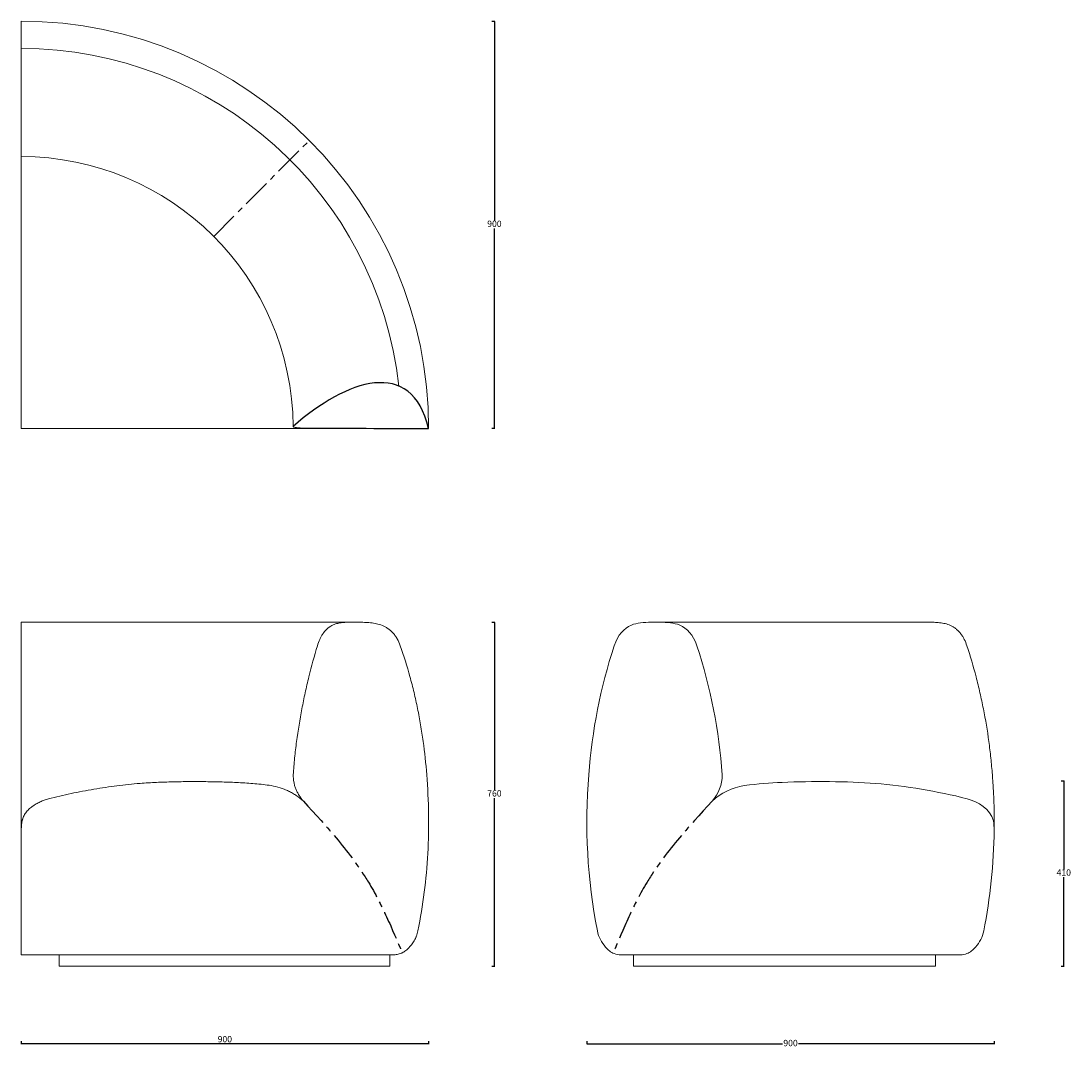
# Model space of a CAD drawing. Units: millimetres. Extents: x 1532 to 3852, y 437 to 2707.
import ezdxf

# ---------------------------------------------------------------- set-up
doc = ezdxf.new("R2010")
doc.units = ezdxf.units.MM
doc.header["$LTSCALE"] = 5
doc.header["$PDSIZE"] = -1
doc.linetypes.add('CENTERX2', pattern=[20.32, 12.7, -2.54, 2.54, -2.54])
doc.dimstyles.new('ISO-25', dxfattribs={"dimtxt": 2.5, "dimasz": 2.5, "dimexe": 1.25, "dimexo": 0.625, "dimtad": 1, "dimtxsty": 'Standard', "dimcen": 2.5, "dimadec": 0, "dimazin": 0, "dimtfac": 1, "dimtmove": 0, "dimatfit": 3, "dimfxl": 1, "dimarcsym": 0})

# ---------------------------------------------------------------- blocks, each defined once
blk = doc.blocks.new('_Dot')
at = {"color": 0, "linetype": 'ByBlock', "lineweight": -2}
blk.add_line((-0.5, 0), (-1, 0), dxfattribs=at)
at = {"color": 0, "linetype": 'ByBlock', "const_width": 0.5}
blk.add_lwpolyline([(-0.25, 0, 1), (0.25, 0, 1)], format="xyb", close=True, dxfattribs=at)
blk = doc.blocks.new('*D2')
at = {"color": 5, "lineweight": -2}
for p, q in [((2572.3, 2707), (2579.3, 2707)), ((2578.3, 2706.2), (2578.3, 2265.9)), ((2578.3, 1808.6), (2578.3, 2248.9)), ((2572.3, 1807.8), (2579.3, 1807.8))]:
    blk.add_line(p, q, dxfattribs=at)
at = {"layer": 'Defpoints', "color": 0}
for p in [(1532.7, 2707), (2578.3, 2707), (1532.7, 1807.8)]:
    blk.add_point(p, dxfattribs=at)
at = {"color": 5, "lineweight": -2, "xscale": 0.8, "yscale": 0.8, "zscale": 0.8}
for p, rotation in [((2578.3, 2707), 90), ((2578.3, 1807.8), 270)]:
    blk.add_blockref('_Dot', p, dxfattribs=dict(at, rotation=rotation))
at = {"color": 0, "insert": (2578.3, 2257.4), "char_height": 14, "attachment_point": 5}
blk.add_mtext('900', dxfattribs=at)
blk = doc.blocks.new('*D3')
at = {"color": 5, "lineweight": -2}
for p, q in [((1532.7, 452.6), (1532.7, 445.6)), ((2431.9, 446.6), (1533.5, 446.6)), ((2432.7, 452.6), (2432.7, 445.6))]:
    blk.add_line(p, q, dxfattribs=at)
at = {"layer": 'Defpoints', "color": 0}
for p in [(1532.7, 966.3), (2432.7, 966.3), (1532.7, 446.6)]:
    blk.add_point(p, dxfattribs=at)
at = {"color": 5, "lineweight": -2, "xscale": 0.8, "yscale": 0.8, "zscale": 0.8}
for p, rotation in [((1532.7, 446.6), 180.0000000001246), ((2432.7, 446.6), 1.246203140681246e-10)]:
    blk.add_blockref('_Dot', p, dxfattribs=dict(at, rotation=rotation))
at = {"color": 0, "insert": (1982.7, 455.1), "char_height": 14, "attachment_point": 5}
blk.add_mtext('900', dxfattribs=at)
blk = doc.blocks.new('*D4')
at = {"color": 5, "lineweight": -2}
for p, q in [((2782.5, 452.6), (2782.5, 445.6)), ((2783.3, 446.6), (3214.8, 446.6)), ((3681.9, 446.6), (3250.5, 446.6)), ((3682.7, 452.6), (3682.7, 445.6))]:
    blk.add_line(p, q, dxfattribs=at)
at = {"layer": 'Defpoints', "color": 0}
for p in [(2782.5, 927), (3682.7, 927), (3682.7, 446.6)]:
    blk.add_point(p, dxfattribs=at)
at = {"color": 5, "lineweight": -2, "xscale": 0.8, "yscale": 0.8, "zscale": 0.8}
for p, rotation in [((2782.5, 446.6), 179.9999208795386), ((3682.7, 446.6), 359.9999208795386)]:
    blk.add_blockref('_Dot', p, dxfattribs=dict(at, rotation=rotation))
at = {"color": 0, "insert": (3232.6, 446.6), "char_height": 14, "attachment_point": 5}
blk.add_mtext('900', dxfattribs=at)
blk = doc.blocks.new('*D5')
at = {"color": 5, "lineweight": -2}
for p, q in [((2572.3, 1378.5), (2579.3, 1378.5)), ((2578.3, 1377.7), (2578.3, 1007)), ((2578.3, 619.3), (2578.3, 990)), ((2572.3, 618.5), (2579.3, 618.5))]:
    blk.add_line(p, q, dxfattribs=at)
at = {"layer": 'Defpoints', "color": 0}
for p in [(1982, 1378.5), (2578.3, 1378.5), (1982, 618.5)]:
    blk.add_point(p, dxfattribs=at)
at = {"color": 5, "lineweight": -2, "xscale": 0.8, "yscale": 0.8, "zscale": 0.8}
for p, rotation in [((2578.3, 1378.5), 90), ((2578.3, 618.5), 270)]:
    blk.add_blockref('_Dot', p, dxfattribs=dict(at, rotation=rotation))
at = {"color": 0, "insert": (2578.3, 998.5), "char_height": 14, "attachment_point": 5}
blk.add_mtext('760', dxfattribs=at)
blk = doc.blocks.new('*D6')
at = {"color": 5, "lineweight": -2}
for p, q in [((3830.4, 1028.3), (3837.4, 1028.3)), ((3836.4, 1027.5), (3836.4, 831.9)), ((3836.4, 619.3), (3836.4, 814.9)), ((3830.4, 618.5), (3837.4, 618.5))]:
    blk.add_line(p, q, dxfattribs=at)
at = {"layer": 'Defpoints', "color": 0}
for p in [(3246.2, 1028.3), (3836.4, 1028.3), (3246.2, 618.5)]:
    blk.add_point(p, dxfattribs=at)
at = {"color": 5, "lineweight": -2, "xscale": 0.8, "yscale": 0.8, "zscale": 0.8}
for p, rotation in [((3836.4, 1028.3), 90), ((3836.4, 618.5), 270)]:
    blk.add_blockref('_Dot', p, dxfattribs=dict(at, rotation=rotation))
at = {"color": 0, "insert": (3836.4, 823.4), "char_height": 14, "attachment_point": 5}
blk.add_mtext('410', dxfattribs=at)

msp = doc.modelspace()

# ---------------------------------------------------------------- linework, layer by layer
at = {"color": 7, "linetype": 'Continuous', "lineweight": 15}
for p, q in [((1532.7, 2702.7), (1532.7, 2707)), ((1532.7, 2545.7), (1532.7, 2564.7)), ((1534.4, 1806.7), (2433, 1806.7)), ((2257.9, 1378.5), (1532.7, 1378.5)), ((2257.9, 1378.5), (2277.2, 1378.5)), ((2943.8, 1378.5), (2924.8, 1378.5)), ((3540.5, 1378.5), (2943.8, 1378.5)), ((3682, 983), (3681.9, 983.6)), ((1534.7, 939.4), (1532.7, 939.4)), ((3682.8, 939.4), (3680.8, 939.4)), ((1532.7, 918.7), (1532.7, 696.2)), ((1532.7, 643.5), (1552.3, 643.5)), ((1539.8, 643.5), (1537.7, 643.5)), ((2354.3, 643.5), (1539.8, 643.5)), ((1616.6, 618.5), (1616.6, 643.5)), ((2344.7, 643.5), (2354.6, 643.5)), ((2347.4, 618.5), (2347.4, 643.5)), ((2354.7, 643.5), (2354.9, 643.5)), ((2354.7, 643.5), (2357.7, 643.5)), ((2357.9, 643.7), (2357.7, 643.5)), ((2857.5, 643.5), (2885.9, 643.5)), ((2857.8, 643.5), (3607.8, 643.5)), ((2885.9, 643.5), (2885.9, 618.5)), ((3552.7, 618.5), (3552.7, 643.5)), ((3593, 643.5), (3607.5, 643.5)), ((1625.4, 618.5), (1616.6, 618.5)), ((1646.6, 618.5), (1625.4, 618.5)), ((2317.4, 618.5), (1646.6, 618.5)), ((2340.5, 618.5), (2317.4, 618.5)), ((2347.4, 618.5), (2340.5, 618.5)), ((2893.8, 618.5), (2885.9, 618.5)), ((2915.9, 618.5), (2893.8, 618.5)), ((3522.7, 618.5), (2915.9, 618.5)), ((3543.9, 618.5), (3522.7, 618.5)), ((3552.7, 618.5), (3543.9, 618.5))]:
    msp.add_line(p, q, dxfattribs=at)
at = {"linetype": 'CENTERX2'}
msp.add_line((1958, 2231.4), (2169.3, 2443.3), dxfattribs=at)
at = {"color": 7, "linetype": 'Continuous', "lineweight": 15}
for centre, radius, start, end in [((1532.7, 1806.7), 900.3, 0.0011, 90), ((1532.7, 1806.7), 839.8, 6.404, 90), ((1532.7, 1806.7), 601, 0.4103, 90), ((4042.5, 937.4), 1260, 175.2629, 191.0388), ((2422.8, 937.4), 1260, 348.9612, 359.1471)]:
    msp.add_arc(centre, radius, start, end, dxfattribs=at)
for points in [[(1532.7, 2646.5), (1532.7, 2676.8), (1532.7, 2695.5), (1532.7, 2702.7)], [(1532.7, 2407.7), (1532.7, 2414.9), (1532.7, 2433.6), (1532.7, 2463.9)], [(1532.7, 1866.9), (1532.7, 1933.6), (1532.7, 2001.1), (1532.7, 2069.6)], [(1532.7, 1808.7), (1532.7, 1814.8), (1532.7, 1842.9), (1532.7, 1866.9)], [(1532.7, 1806.9), (1532.7, 1807.1), (1532.7, 1807.7), (1532.7, 1808.7)], [(1532.7, 1041.5), (1532.7, 1138.8), (1532.7, 1233.8), (1532.7, 1326.6)], [(2843, 1326.6), (2812.7, 1233.8), (2794, 1138.8), (2786.8, 1041.5)], [(3081.8, 1041.5), (3074.6, 1138.8), (3055.9, 1233.8), (3025.6, 1326.6)], [(1532.7, 988.4), (1532.7, 1005.2), (1532.7, 1016.5), (1532.7, 1022.3)], [(3059.1, 983), (3074.1, 999.8), (3081.6, 1019.3), (3081.8, 1041.5)], [(3622.6, 988.4), (3556, 1005.2), (3488.4, 1016.5), (3420, 1022.3)], [(3130.4, 1017.5), (3103.1, 1012.7), (3079.4, 1001.2), (3059.1, 983)], [(1532.7, 939.4), (1532.7, 966.1), (1532.7, 981.3), (1532.7, 988.4)], [(3680.8, 939.4), (3674.7, 966.1), (3646.6, 981.3), (3622.6, 988.4)], [(1532.7, 918.7), (1532.7, 925.6), (1532.7, 932.5), (1532.7, 939.4)], [(3682.6, 918.7), (3682.4, 925.6), (3681.8, 932.5), (3680.8, 939.4)], [(1532.7, 643.5), (1535.1, 643.5), (1537.5, 643.5), (1539.8, 643.5)], [(3607.8, 643.5), (3607.8, 643.5), (3607.9, 643.5), (3608, 643.5)]]:
    msp.add_open_spline(points, degree=3, dxfattribs=at)
for points, knots in [([(1532.7, 2564.7), (1532.7, 2581.4), (1532.7, 2614.1), (1532.7, 2638.5), (1532.7, 2646.5)], [0, 0, 0, 0, 0.3928597, 0.8906876, 0.8906876, 0.8906876, 0.8906876]), ([(1532.7, 2463.9), (1532.7, 2472), (1532.7, 2496.4), (1532.7, 2529.1), (1532.7, 2545.7)], [0, 0, 0, 0, 0.497828, 0.8906876, 0.8906876, 0.8906876, 0.8906876]), ([(1532.7, 2359.1), (1532.7, 2362.9), (1532.7, 2370.4), (1532.7, 2381.2), (1532.7, 2391.6), (1532.7, 2400.4), (1532.7, 2405.5), (1532.7, 2407.4)], [0, 0, 0, 0, 0.222452, 0.440961, 0.656828, 0.871404, 1, 1, 1, 1]), ([(1532.7, 2069.6), (1532.7, 2131.4), (1532.7, 2239.5), (1532.7, 2328.7), (1532.7, 2359.1)], [0, 0, 0, 0, 0.710176, 1, 1, 1, 1]), ([(2156.4, 1807.5), (2152.8, 1807.7), (2149.5, 1807.9), (2146, 1808.1), (2145.3, 1808.2), (2144, 1808.3), (2142.1, 1808.5), (2139.4, 1808.8), (2137.7, 1809.1), (2136.6, 1809.4), (2136.3, 1809.4), (2135.7, 1809.6), (2135.4, 1809.7), (2134.2, 1810.2), (2133.7, 1810.6), (2133.7, 1811)], [0, 0, 0, 0, 0.25, 0.25, 0.3125, 0.3125, 0.375, 0.5, 0.625, 0.625, 0.6875, 0.6875, 0.75, 0.75, 1, 1, 1, 1]), ([(1532.7, 1806.9), (1532.7, 1806.9), (1532.7, 1806.9), (1532.7, 1806.9), (1532.7, 1806.9), (1532.7, 1806.9), (1532.7, 1806.9), (1532.7, 1806.9), (1532.7, 1806.9), (1532.7, 1806.9), (1532.7, 1806.9), (1532.8, 1806.9), (1532.8, 1806.9), (1532.8, 1806.9), (1532.8, 1806.8), (1532.9, 1806.8), (1532.9, 1806.8), (1533, 1806.8), (1533, 1806.8), (1533.2, 1806.8), (1533.3, 1806.8), (1533.8, 1806.7), (1534.2, 1806.7), (1534.7, 1806.7)], [0, 0, 0, 0, 0.000977, 0.000977, 0.001953, 0.001953, 0.003906, 0.003906, 0.007812, 0.007812, 0.015625, 0.015625, 0.03125, 0.03125, 0.0625, 0.0625, 0.125, 0.125, 0.25, 0.25, 0.5, 0.5, 1, 1, 1, 1]), ([(1532.7, 1326.6), (1532.7, 1351.2), (1532.7, 1376.4), (1532.7, 1378.3), (1532.7, 1378.5)], [0, 0, 0, 0, 0.497828, 0.8906876, 0.8906876, 0.8906876, 0.8906876]), ([(2187.1, 1326.6), (2188.6, 1331.5), (2190.3, 1336.2), (2193.3, 1342.8), (2194.4, 1344.9), (2196.1, 1348), (2196.7, 1349), (2197.9, 1351), (2198.5, 1352), (2201.7, 1356.7), (2204.5, 1359.9), (2209, 1364.2), (2210.5, 1365.5), (2212.9, 1367.3), (2213.7, 1367.9), (2215.3, 1369), (2216.1, 1369.5), (2220.2, 1372), (2223.6, 1373.5), (2228.7, 1375.2), (2230.4, 1375.6), (2233.8, 1376.5), (2235.5, 1376.8), (2240.7, 1377.6), (2244.1, 1377.9), (2251, 1378.4), (2254.4, 1378.4), (2257.9, 1378.5)], [0, 0, 0, 0, 0.125, 0.125, 0.1875, 0.1875, 0.21875, 0.21875, 0.25, 0.25, 0.375, 0.375, 0.4375, 0.4375, 0.46875, 0.46875, 0.5, 0.5, 0.625, 0.625, 0.6875, 0.6875, 0.75, 0.75, 0.875, 0.875, 1, 1, 1, 1]), ([(2277.2, 1378.5), (2281.8, 1378.5), (2286.4, 1378.4), (2293.2, 1378.1), (2295.5, 1378), (2300, 1377.7), (2302.2, 1377.5), (2309, 1376.8), (2313.4, 1376.2), (2322.2, 1374.2), (2326.5, 1373), (2332.8, 1370.4), (2334.9, 1369.4), (2338, 1367.7), (2339, 1367.2), (2341.1, 1365.9), (2342.1, 1365.3), (2347, 1361.8), (2350.8, 1358.6), (2355, 1353.8), (2355.9, 1352.9), (2357.1, 1351.3), (2357.5, 1350.8), (2358.3, 1349.8), (2358.7, 1349.2), (2360.6, 1346.5), (2362.1, 1344.2), (2366.1, 1337.2), (2368.4, 1332.1), (2370.3, 1326.6)], [0, 0, 0, 0, 0.125, 0.125, 0.1875, 0.1875, 0.25, 0.25, 0.375, 0.375, 0.5, 0.5, 0.5625, 0.5625, 0.59375, 0.59375, 0.625, 0.625, 0.75, 0.75, 0.78125, 0.78125, 0.796875, 0.796875, 0.8125, 0.8125, 0.875, 0.875, 1, 1, 1, 1]), ([(2924.8, 1378.5), (2908.1, 1378.3), (2875.4, 1376.4), (2851.1, 1351.2), (2843, 1326.6)], [0, 0, 0, 0, 0.3928597, 0.8906876, 0.8906876, 0.8906876, 0.8906876]), ([(3025.6, 1326.6), (3017.5, 1351.2), (2993.1, 1376.4), (2960.5, 1378.3), (2943.8, 1378.5)], [0, 0, 0, 0, 0.497828, 0.8906876, 0.8906876, 0.8906876, 0.8906876]), ([(3622.3, 1326.6), (3620.7, 1331.5), (3618.8, 1336.2), (3615.4, 1342.8), (3614.3, 1344.9), (3612.4, 1348), (3611.7, 1349), (3610.3, 1351), (3609.6, 1352), (3606, 1356.7), (3602.9, 1359.9), (3597.9, 1364.2), (3596.1, 1365.5), (3593.4, 1367.3), (3592.5, 1367.9), (3590.7, 1369), (3589.7, 1369.5), (3585, 1372), (3581.2, 1373.5), (3575.3, 1375.2), (3573.3, 1375.6), (3569.2, 1376.5), (3567.2, 1376.8), (3561.1, 1377.6), (3557, 1377.9), (3548.8, 1378.4), (3544.6, 1378.4), (3540.5, 1378.5)], [0, 0, 0, 0, 0.125, 0.125, 0.1875, 0.1875, 0.21875, 0.21875, 0.25, 0.25, 0.375, 0.375, 0.4375, 0.4375, 0.46875, 0.46875, 0.5, 0.5, 0.625, 0.625, 0.6875, 0.6875, 0.75, 0.75, 0.875, 0.875, 1, 1, 1, 1]), ([(2133.7, 1041.5), (2134.6, 1053.8), (2135.7, 1066.1), (2138.2, 1090.5), (2139.6, 1102.7), (2144.5, 1139.2), (2148.4, 1163.3), (2155.2, 1199), (2157.6, 1210.9), (2162.8, 1234.5), (2165.5, 1246.2), (2174.1, 1281), (2180.4, 1304), (2187.1, 1326.6)], [0, 0, 0, 0, 0.125, 0.125, 0.25, 0.25, 0.5, 0.5, 0.625, 0.625, 0.75, 0.75, 1, 1, 1, 1]), ([(2370.3, 1326.6), (2378.2, 1304.2), (2385.3, 1281.4), (2394.8, 1246.7), (2397.8, 1235), (2402.1, 1217.4), (2403.4, 1211.5), (2406, 1199.6), (2407.3, 1193.6), (2411, 1175.7), (2413.2, 1163.7), (2417.4, 1139.5), (2419.2, 1127.4), (2424.3, 1090.8), (2426.8, 1066.2), (2428.7, 1041.5)], [0, 0, 0, 0, 0.25, 0.25, 0.375, 0.375, 0.4375, 0.4375, 0.5, 0.5, 0.625, 0.625, 0.75, 0.75, 1, 1, 1, 1]), ([(3678.5, 1041.5), (3677.6, 1053.8), (3676.5, 1066.1), (3673.9, 1090.5), (3672.5, 1102.7), (3667.5, 1139.2), (3663.5, 1163.3), (3656.4, 1199), (3653.9, 1210.9), (3648.4, 1234.5), (3645.6, 1246.2), (3636.4, 1281), (3629.7, 1304), (3622.3, 1326.6)], [0, 0, 0, 0, 0.125, 0.125, 0.25, 0.25, 0.5, 0.5, 0.625, 0.625, 0.75, 0.75, 1, 1, 1, 1]), ([(1532.7, 1026.6), (1532.7, 1028.4), (1532.7, 1033.3), (1532.7, 1038.3), (1532.7, 1041.5)], [0, 0, 0, 0, 0.357042, 1, 1, 1, 1]), ([(1532.7, 1022.3), (1532.7, 1022.8), (1532.7, 1023.8), (1532.7, 1024.8), (1532.7, 1025.6), (1532.7, 1026.1), (1532.7, 1026.3), (1532.7, 1026.3), (1532.7, 1026.3)], [0, 0, 0, 0, 0.176589, 0.360669, 0.550557, 0.744563, 0.940992, 1, 1, 1, 1]), ([(1592.9, 988.4), (1609.5, 992.6), (1626.2, 996.4), (1651.4, 1001.7), (1659.8, 1003.4), (1676.6, 1006.6), (1685.1, 1008.1), (1702, 1010.9), (1710.4, 1012.2), (1727.4, 1014.7), (1735.9, 1015.9), (1761.4, 1019.1), (1778.4, 1020.9), (1795.5, 1022.3)], [0, 0, 0, 0, 0.25, 0.25, 0.375, 0.375, 0.5, 0.5, 0.625, 0.625, 0.75, 0.75, 1, 1, 1, 1]), ([(1795.5, 1022.3), (1807.6, 1023.2), (1819.6, 1023.9), (1843.8, 1025), (1855.8, 1025.4), (1880, 1026), (1892.1, 1026.2), (1916.3, 1026.3), (1928.4, 1026.3), (1952.5, 1026), (1964.6, 1025.8), (1982.7, 1025.3), (1988.8, 1025.1), (2000.9, 1024.6), (2006.9, 1024.3), (2019, 1023.7), (2025, 1023.4), (2037, 1022.6), (2043.1, 1022.1), (2055.1, 1021), (2061.1, 1020.4), (2073.1, 1019.1), (2079.1, 1018.3), (2085.1, 1017.5)], [0, 0, 0, 0, 0.125, 0.125, 0.25, 0.25, 0.375, 0.375, 0.5, 0.5, 0.625, 0.625, 0.6875, 0.6875, 0.75, 0.75, 0.8125, 0.8125, 0.875, 0.875, 0.9375, 0.9375, 1, 1, 1, 1]), ([(2156.4, 983), (2152.8, 987.1), (2149.5, 991.3), (2146, 997), (2145.3, 998.2), (2144, 1000.5), (2142.1, 1004), (2139.4, 1010.1), (2137.7, 1015.1), (2136.6, 1019), (2136.3, 1020.3), (2135.7, 1022.9), (2135.4, 1024.2), (2134.2, 1030.8), (2133.7, 1036.1), (2133.7, 1041.5)], [0, 0, 0, 0, 0.25, 0.25, 0.3125, 0.3125, 0.375, 0.5, 0.625, 0.625, 0.6875, 0.6875, 0.75, 0.75, 1, 1, 1, 1]), ([(2428.7, 1041.5), (2431.1, 1012.3), (2432.5, 983.2), (2433.3, 925.2), (2432.7, 896.3), (2429.4, 838.7), (2426.9, 810.1), (2419.7, 753), (2415, 724.5), (2409.4, 696.2)], [0, 0, 0, 0, 0.25, 0.25, 0.5, 0.5, 0.75, 0.75, 1, 1, 1, 1]), ([(3420, 1022.3), (3358.1, 1026.8), (3250, 1027.6), (3160.8, 1021.7), (3130.4, 1017.5)], [0, 0, 0, 0, 0.710176, 1, 1, 1, 1]), ([(3679.6, 1026.3), (3679.5, 1028.4), (3679.1, 1033.5), (3678.7, 1038.6), (3678.5, 1041.5)], [0, 0, 0, 0, 0.423607, 1, 1, 1, 1]), ([(3679.9, 1022.3), (3679.9, 1022.8), (3679.8, 1023.9), (3679.7, 1025.3), (3679.7, 1026.2), (3679.7, 1026.2), (3679.7, 1026.2)], [0, 0, 0, 0, 0.193356, 0.386771, 0.7739, 1, 1, 1, 1]), ([(3681.8, 988.4), (3681.6, 992.6), (3681.4, 996.4), (3681.2, 1001.7), (3681.1, 1003.4), (3680.9, 1006.6), (3680.8, 1008.1), (3680.6, 1010.9), (3680.6, 1012.2), (3680.4, 1014.7), (3680.3, 1015.9), (3680.1, 1019.1), (3680, 1020.9), (3679.9, 1022.3)], [0, 0, 0, 0, 0.25, 0.25, 0.375, 0.375, 0.5, 0.5, 0.625, 0.625, 0.75, 0.75, 1, 1, 1, 1]), ([(2085.1, 1017.5), (2091.7, 1016.3), (2098.2, 1014.8), (2106.2, 1012.2), (2107.8, 1011.7), (2110.9, 1010.6), (2112.5, 1010), (2117.2, 1008.1), (2120.2, 1006.8), (2124.7, 1004.6), (2126.2, 1003.9), (2129.2, 1002.3), (2130.7, 1001.5), (2135, 999), (2137.9, 997.2), (2146.1, 991.6), (2151.4, 987.5), (2156.4, 983)], [0, 0, 0, 0, 0.25, 0.25, 0.3125, 0.3125, 0.375, 0.375, 0.5, 0.5, 0.5625, 0.5625, 0.625, 0.625, 0.75, 0.75, 1, 1, 1, 1]), ([(1534.7, 939.4), (1534.8, 940.3), (1535, 941.1), (1535.5, 942.7), (1535.8, 943.5), (1536.6, 945.9), (1537.2, 947.4), (1539.3, 951.9), (1541, 954.8), (1545, 960.2), (1547.2, 962.7), (1552, 967.3), (1554.5, 969.4), (1557.9, 971.9), (1558.6, 972.4), (1560, 973.3), (1560.6, 973.8), (1562.7, 975.1), (1564.1, 976), (1568.4, 978.5), (1571.4, 980), (1577.3, 982.8), (1580.4, 984.1), (1586.6, 986.4), (1589.7, 987.4), (1592.9, 988.4)], [0, 0, 0, 0, 0.03125, 0.03125, 0.0625, 0.0625, 0.125, 0.125, 0.25, 0.25, 0.375, 0.375, 0.5, 0.5, 0.53125, 0.53125, 0.5625, 0.5625, 0.625, 0.625, 0.75, 0.75, 0.875, 0.875, 1, 1, 1, 1]), ([(3682.8, 939.4), (3682.8, 940.3), (3682.8, 941.1), (3682.8, 942.7), (3682.8, 943.5), (3682.8, 945.9), (3682.8, 947.4), (3682.7, 951.9), (3682.7, 954.8), (3682.6, 960.2), (3682.5, 962.7), (3682.4, 967.3), (3682.4, 969.4), (3682.3, 971.9), (3682.3, 972.4), (3682.3, 973.3), (3682.3, 973.8), (3682.2, 975.1), (3682.2, 976), (3682.1, 978.5), (3682.1, 980), (3682, 982.8), (3681.9, 984.1), (3681.8, 986.4), (3681.8, 987.4), (3681.8, 988.4)], [0, 0, 0, 0, 0.03125, 0.03125, 0.0625, 0.0625, 0.125, 0.125, 0.25, 0.25, 0.375, 0.375, 0.5, 0.5, 0.53125, 0.53125, 0.5625, 0.5625, 0.625, 0.625, 0.75, 0.75, 0.875, 0.875, 1, 1, 1, 1]), ([(1532.7, 918.7), (1532.7, 918.7), (1532.7, 918.7), (1532.7, 918.7), (1532.7, 918.7), (1532.7, 918.7), (1532.7, 918.7), (1532.7, 918.8), (1532.7, 918.8), (1532.7, 918.9), (1532.7, 918.9), (1532.8, 919.1), (1532.8, 919.2), (1532.8, 919.5), (1532.8, 919.8), (1532.9, 920.4), (1532.9, 920.8), (1533, 922.1), (1533, 923), (1533.2, 925.6), (1533.3, 927.3), (1533.8, 932.5), (1534.2, 936), (1534.7, 939.4)], [0, 0, 0, 0, 0.000977, 0.000977, 0.001953, 0.001953, 0.003906, 0.003906, 0.007812, 0.007812, 0.015625, 0.015625, 0.03125, 0.03125, 0.0625, 0.0625, 0.125, 0.125, 0.25, 0.25, 0.5, 0.5, 1, 1, 1, 1]), ([(3682.6, 918.7), (3682.6, 918.7), (3682.6, 918.7), (3682.6, 918.7), (3682.6, 918.7), (3682.6, 918.7), (3682.6, 918.7), (3682.6, 918.8), (3682.6, 918.8), (3682.7, 918.9), (3682.7, 918.9), (3682.7, 919.1), (3682.7, 919.2), (3682.7, 919.5), (3682.7, 919.8), (3682.7, 920.4), (3682.7, 920.8), (3682.7, 922.1), (3682.7, 923), (3682.7, 925.6), (3682.8, 927.3), (3682.8, 932.5), (3682.8, 936), (3682.8, 939.4)], [0, 0, 0, 0, 0.000977, 0.000977, 0.001953, 0.001953, 0.003906, 0.003906, 0.007812, 0.007812, 0.015625, 0.015625, 0.03125, 0.03125, 0.0625, 0.0625, 0.125, 0.125, 0.25, 0.25, 0.5, 0.5, 1, 1, 1, 1]), ([(1532.7, 696.2), (1532.7, 682.8), (1532.7, 663.6), (1532.7, 645.5), (1532.7, 643.5), (1532.7, 643.5)], [0, 0, 0, 0, 0.5057587, 0.8103, 0.9942325, 0.9942325, 0.9942325, 0.9942325]), ([(2409.4, 696.2), (2408.6, 692.2), (2407.4, 688.4), (2405.7, 683.9), (2405.3, 683), (2404.6, 681.3), (2404.2, 680.4), (2402.9, 677.9), (2402, 676.2), (2399.3, 671.5), (2397.2, 668.5), (2394, 664.4), (2392.9, 663), (2391.1, 661.1), (2390.5, 660.5), (2389.4, 659.2), (2388.8, 658.6), (2385.8, 655.6), (2383.3, 653.4), (2379.4, 650.6), (2378, 649.7), (2376, 648.6), (2375.3, 648.2), (2373.8, 647.5), (2373.1, 647.1), (2371, 646.2), (2369.5, 645.7), (2366.6, 644.8), (2365.1, 644.5), (2362.1, 644), (2360.6, 643.8), (2358.4, 643.6), (2357.6, 643.6), (2356.5, 643.5), (2356.1, 643.5), (2355.5, 643.5), (2355.4, 643.5), (2355, 643.5), (2354.8, 643.5), (2354.6, 643.5)], [0, 0, 0, 0, 0.125, 0.125, 0.15625, 0.15625, 0.1875, 0.1875, 0.25, 0.25, 0.375, 0.375, 0.4375, 0.4375, 0.46875, 0.46875, 0.5, 0.5, 0.625, 0.625, 0.6875, 0.6875, 0.71875, 0.71875, 0.75, 0.75, 0.8125, 0.8125, 0.875, 0.875, 0.9375, 0.9375, 0.96875, 0.96875, 0.984375, 0.984375, 0.992187, 0.992187, 1, 1, 1, 1]), ([(2805.8, 696.2), (2808.4, 682.8), (2818.7, 663.6), (2839.6, 645.4), (2852.6, 643.5), (2857.8, 643.5)], [0, 0, 0, 0, 0.505759, 0.8103, 1, 1, 1, 1]), ([(3659.5, 696.2), (3656.9, 682.8), (3646.5, 663.6), (3625.8, 645.5), (3613, 643.5), (3608, 643.5)], [0, 0, 0, 0, 0.5057587, 0.8103, 0.9942325, 0.9942325, 0.9942325, 0.9942325]), ([(3607.5, 643.5), (3607.6, 643.5), (3607.7, 643.5), (3607.8, 643.5), (3607.8, 643.5), (3607.8, 643.5), (3607.8, 643.5)], [0, 0, 0, 0, 0.0004333141, 0.0004333141, 0.0004333141, 0.0004793532, 0.0004793532, 0.0004793532, 0.0004793532])]:
    msp.add_open_spline(points, degree=3, knots=knots, dxfattribs=at)
msp.add_open_spline([(2433, 1806.7), (2395.3, 1965.2), (2251.5, 1915), (2133.7, 1811.3)], degree=3)
msp.add_spline([(2156.4, 1807.5), (2433, 1806.7)], degree=3)
at = {"linetype": 'CENTERX2'}
for points in [[(2156.4, 983), (2300, 803.9), (2374.8, 647)], [(3059.1, 983), (2915.5, 803.9), (2840.7, 647)]]:
    msp.add_spline(points, degree=3, dxfattribs=at)

# ---------------------------------------------------------------- dimensions: what is measured, and where the dimension line sits
dim = msp.add_aligned_dim(p1=(1532.7, 1807.8), p2=(1532.7, 2707), distance=-1045.6, text='900', dimstyle='ISO-25', override={"dimtxt": 14, "dimasz": 0.8, "dimexe": 1, "dimexo": 1, "dimgap": 1.524, "dimtih": 1, "dimtoh": 1, "dimdec": 0, "dimzin": 1, "dimblk": 'Dot', "dimclrd": 5, "dimclre": 5, "dimadec": 2, "dimtdec": 0, "dimldrblk": 'Dot', "dimfxl": 6, "dimfxlon": 1, "dimtzin": 1})
dim.commit()
dim.dimension.update_dxf_attribs({"geometry": '*D2', "text_midpoint": (2578.3, 2257.4)})
for p1, p2, distance, picture, middle in [((1982, 618.5), (1982, 1378.5), -596.3, '*D5', (2578.3, 998.5)), ((3246.2, 618.5), (3246.2, 1028.3), -590.2, '*D6', (3836.4, 823.4)), ((2432.7, 966.3), (1532.7, 966.3), 519.7, '*D3', (1982.7, 455.1)), ((2782.5, 927), (3682.7, 927), -480.4, '*D4', (3232.6, 446.6))]:
    dim = msp.add_aligned_dim(p1=p1, p2=p2, distance=distance, dimstyle='ISO-25', override={"dimtxt": 14, "dimasz": 0.8, "dimexe": 1, "dimexo": 1, "dimgap": 1.524, "dimtih": 1, "dimtoh": 1, "dimdec": 0, "dimzin": 1, "dimblk": 'Dot', "dimclrd": 5, "dimclre": 5, "dimadec": 2, "dimtdec": 0, "dimldrblk": 'Dot', "dimfxl": 6, "dimfxlon": 1, "dimtzin": 1})
    dim.commit()
    dim.dimension.update_dxf_attribs({"geometry": picture, "text_midpoint": middle})

doc.saveas('drawing.dxf')
